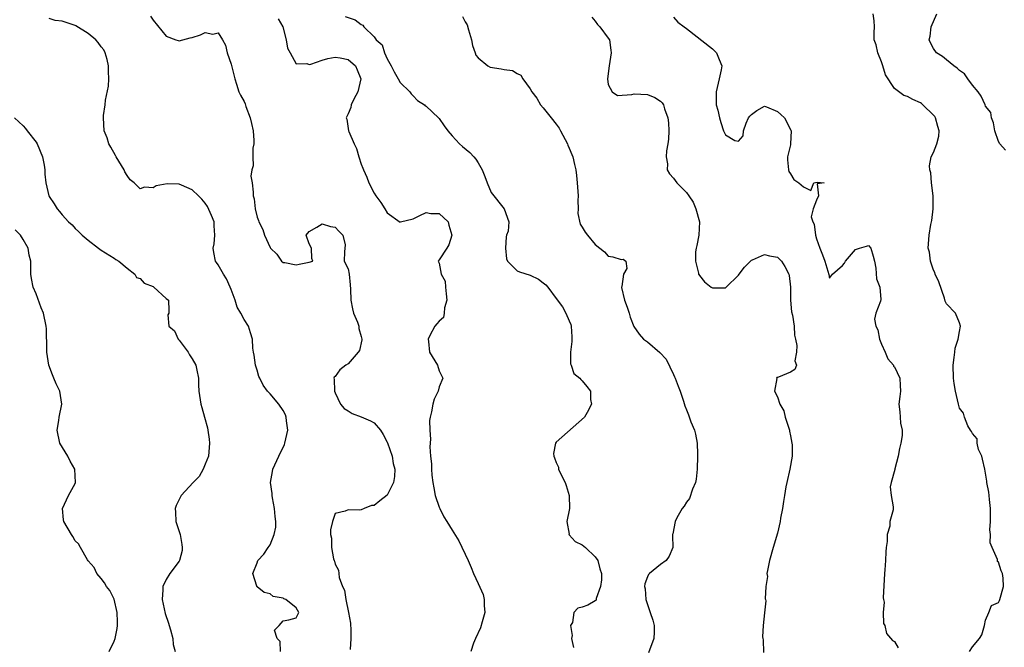
# Model space of a CAD drawing. Units: inches. Extents: x 2553000 to 2556000, y 1527000 to 1530000.
# Drawn here: x 2553616 to 2553768, y 1528332 to 1528428 of the extents above; entities that cross this region are included whole.
import ezdxf

# ---------------------------------------------------------------- set-up
doc = ezdxf.new("R2010")
doc.units = ezdxf.units.IN
doc.header["$MEASUREMENT"] = 0
doc.layers.add('LD25531527_2ft', color=123, linetype='Continuous')

msp = doc.modelspace()

# ---------------------------------------------------------------- linework, layer by layer
at = {"layer": 'LD25531527_2ft'}
for points, elevation in [([(2553656.59, 1528331), (2553656.53, 1528332.53), (2553656.1, 1528333), (2553655.69, 1528334.31), (2553656.37, 1528335), (2553657, 1528335.73), (2553657.86, 1528335.86), (2553659, 1528336.21), (2553659.41, 1528337), (2553659, 1528337.72), (2553657.41, 1528339), (2553657.1, 1528339.1), (2553657, 1528339.21), (2553655.46, 1528339.46), (2553655, 1528339.88), (2553654.07, 1528340.07), (2553653, 1528340.95), (2553652.97, 1528341), (2553652.97, 1528341.03), (2553652.33, 1528343), (2553653, 1528344.61), (2553653.12, 1528345), (2553654.04, 1528345.96), (2553654.69, 1528347), (2553655, 1528347.4), (2553655.62, 1528349), (2553655.86, 1528350.14), (2553655.85, 1528351), (2553655.76, 1528351.76), (2553655.68, 1528353), (2553655.37, 1528354.64), (2553655.32, 1528355), (2553655.31, 1528355.31), (2553655.07, 1528357), (2553655.35, 1528358.65), (2553655.42, 1528359), (2553656.32, 1528361), (2553656.54, 1528361.46), (2553657, 1528362.35), (2553657.21, 1528362.79), (2553657.28, 1528363), (2553657.72, 1528365), (2553657.54, 1528366.46), (2553657.48, 1528367), (2553657.35, 1528367.35), (2553657, 1528368.04), (2553656.32, 1528369), (2553655, 1528370.59), (2553654.61, 1528371), (2553653.92, 1528371.92), (2553653.39, 1528373), (2553653.28, 1528373.28), (2553653, 1528374.22), (2553652.75, 1528375), (2553652.55, 1528376.55), (2553652.44, 1528377), (2553652.36, 1528377.64), (2553652.31, 1528379), (2553651.97, 1528379.97), (2553651.69, 1528381), (2553651, 1528382.03), (2553650.51, 1528383), (2553649.91, 1528383.91), (2553649.64, 1528385), (2553649, 1528386.61), (2553648.87, 1528387), (2553648.28, 1528388.28), (2553647.84, 1528389), (2553647, 1528390.42), (2553646.76, 1528390.76), (2553646.6, 1528391), (2553646.33, 1528392.33), (2553646.26, 1528393), (2553646.38, 1528393.62), (2553646.51, 1528395), (2553646.39, 1528396.39), (2553646.37, 1528397), (2553646, 1528398), (2553645.39, 1528399.39), (2553645, 1528399.88), (2553644.48, 1528400.48), (2553643.99, 1528401), (2553643, 1528401.95), (2553641.35, 1528402.65), (2553641, 1528402.81), (2553639.15, 1528402.85), (2553637.46, 1528402.54), (2553637, 1528402.23), (2553635.67, 1528402.33), (2553635, 1528402.08), (2553634.08, 1528403), (2553633.48, 1528403.48), (2553633, 1528404.16), (2553632.68, 1528404.68), (2553632.53, 1528405), (2553631.33, 1528407), (2553631.22, 1528407.22), (2553630.51, 1528408.51), (2553630.21, 1528409), (2553629.92, 1528409.92), (2553629.49, 1528411), (2553629.35, 1528413), (2553629.38, 1528413.38), (2553629.62, 1528415), (2553629.7, 1528415.7), (2553630.14, 1528417.86), (2553630.2, 1528419), (2553630.13, 1528420.13), (2553630.14, 1528421), (2553629.96, 1528421.96), (2553629.63, 1528423), (2553629.45, 1528423.45), (2553629, 1528423.93), (2553628.57, 1528424.57), (2553628.18, 1528425), (2553627, 1528425.94), (2553625.14, 1528427.14), (2553625, 1528427.2), (2553623, 1528427.86), (2553621.95, 1528427.95), (2553621, 1528428.24)], 9024), ([(2553636.6, 1528428.6), (2553637, 1528428), (2553639, 1528425.57), (2553640.52, 1528425), (2553640.87, 1528424.87), (2553641, 1528424.85), (2553642.71, 1528425.29), (2553643, 1528425.34), (2553644.27, 1528425.73), (2553645, 1528426.09), (2553646.17, 1528425.83), (2553647, 1528426.08), (2553647.68, 1528425), (2553648.16, 1528424.16), (2553648.41, 1528423), (2553649, 1528421.22), (2553649.55, 1528419), (2553649.83, 1528418.17), (2553650.17, 1528417), (2553650.46, 1528416.46), (2553651, 1528415.5), (2553651.15, 1528415.15), (2553651.26, 1528414.74), (2553651.93, 1528413), (2553652.15, 1528412.15), (2553652.4, 1528411), (2553652.48, 1528409.52), (2553652.48, 1528409), (2553652.36, 1528408.36), (2553652.32, 1528407), (2553652.38, 1528405.62), (2553652.19, 1528405), (2553652.03, 1528404.03), (2553652.24, 1528403), (2553652.41, 1528401.59), (2553652.41, 1528401), (2553652.54, 1528400.54), (2553652.71, 1528399), (2553653, 1528397.76), (2553653.22, 1528397.22), (2553653.26, 1528397), (2553653.85, 1528395.85), (2553654.13, 1528395), (2553655, 1528393.1), (2553655.07, 1528393), (2553656.05, 1528392.05), (2553656.74, 1528391), (2553657, 1528390.78), (2553657.24, 1528390.76), (2553659, 1528390.43), (2553659.47, 1528390.53), (2553661, 1528390.81), (2553661.55, 1528391), (2553661.41, 1528391.41), (2553661.35, 1528393), (2553661, 1528393.66), (2553660.55, 1528395), (2553661, 1528395.53), (2553662.2, 1528396.2), (2553663, 1528396.72), (2553664.3, 1528396.3), (2553665, 1528396.22), (2553665.57, 1528395.57), (2553666.16, 1528395), (2553666.52, 1528393.48), (2553666.42, 1528392.42), (2553666.39, 1528391), (2553667, 1528389.8), (2553667.13, 1528389), (2553667.33, 1528387.33), (2553667.34, 1528386.66), (2553667.4, 1528385), (2553667.67, 1528383.67), (2553667.83, 1528383), (2553668.41, 1528381.59), (2553668.63, 1528381), (2553668.66, 1528380.66), (2553669, 1528379.42), (2553669.09, 1528379), (2553669.09, 1528378.91), (2553668.72, 1528377.28), (2553668.55, 1528377), (2553667, 1528375.2), (2553666.63, 1528375), (2553665.72, 1528374.28), (2553665, 1528373.25), (2553664.83, 1528373.17), (2553664.8, 1528373), (2553664.87, 1528372.87), (2553664.88, 1528371), (2553665, 1528370.73), (2553665.84, 1528369), (2553666.36, 1528368.36), (2553667, 1528368), (2553667.59, 1528367.59), (2553669, 1528367.09), (2553670.45, 1528366.45), (2553671, 1528366.14), (2553671.97, 1528365), (2553672.36, 1528364.36), (2553673, 1528363.19), (2553673.05, 1528363.05), (2553673.74, 1528361), (2553673.92, 1528359.92), (2553674.16, 1528359), (2553674.12, 1528357.88), (2553673.95, 1528357), (2553673, 1528355.01), (2553671.86, 1528354.14), (2553671, 1528353.44), (2553670.57, 1528353.43), (2553669.47, 1528353), (2553669, 1528352.79), (2553668.73, 1528352.73), (2553667, 1528352.78), (2553666.55, 1528352.55), (2553665, 1528352.22), (2553664.57, 1528351), (2553664.28, 1528349.72), (2553664.3, 1528349), (2553664.43, 1528348.43), (2553664.44, 1528347), (2553664.75, 1528345.25), (2553664.83, 1528345), (2553664.89, 1528344.89), (2553665, 1528344.44), (2553665.51, 1528343.51), (2553665.54, 1528343), (2553665.62, 1528342.38), (2553666.15, 1528341), (2553666.43, 1528340.43), (2553666.62, 1528339), (2553667.04, 1528337), (2553667.37, 1528335.37), (2553667.36, 1528335), (2553667.4, 1528334.6), (2553667.41, 1528333), (2553667.31, 1528331.31)], 9022), ([(2553656.21, 1528428.21), (2553656.94, 1528427), (2553657.48, 1528425), (2553657.68, 1528423.68), (2553658.08, 1528423), (2553659, 1528421.28), (2553660.66, 1528421.34), (2553661, 1528421.2), (2553661.24, 1528421.24), (2553663, 1528421.85), (2553663.87, 1528422.13), (2553665, 1528422.32), (2553665.79, 1528422.21), (2553667, 1528421.96), (2553668.11, 1528421), (2553668.38, 1528420.38), (2553668.94, 1528419), (2553668.46, 1528417), (2553667.88, 1528415.88), (2553667.48, 1528415), (2553667.39, 1528414.61), (2553667, 1528413.63), (2553666.79, 1528413.21), (2553666.7, 1528413), (2553666.78, 1528412.78), (2553667.07, 1528411), (2553667.11, 1528410.89), (2553667.93, 1528409), (2553668.28, 1528408.28), (2553668.64, 1528407), (2553669, 1528405.9), (2553669.26, 1528405.26), (2553669.35, 1528405), (2553669.86, 1528403.86), (2553670.19, 1528403), (2553671, 1528401.41), (2553671.26, 1528401), (2553672.01, 1528400.01), (2553672.65, 1528399), (2553673, 1528398.41), (2553675, 1528396.97), (2553675.07, 1528397), (2553677, 1528397.5), (2553678.02, 1528398.02), (2553679, 1528398.44), (2553679.7, 1528398.3), (2553681, 1528398.31), (2553682.38, 1528397), (2553682.49, 1528396.49), (2553682.95, 1528395), (2553682.5, 1528393.5), (2553682.19, 1528393), (2553681, 1528391.17), (2553680.86, 1528391), (2553681, 1528390.68), (2553681.29, 1528389), (2553681.92, 1528387.92), (2553681.96, 1528387), (2553682.06, 1528385.94), (2553682.18, 1528385), (2553681.81, 1528383.81), (2553681.76, 1528383), (2553681.65, 1528382.34), (2553681, 1528381.77), (2553680.64, 1528381.36), (2553680.3, 1528381), (2553679.55, 1528379.55), (2553679.29, 1528379), (2553679.36, 1528378.64), (2553679.52, 1528377), (2553680.71, 1528375), (2553681, 1528374.14), (2553681.54, 1528373), (2553681, 1528371.67), (2553680.84, 1528371), (2553680.24, 1528369.76), (2553680, 1528369), (2553679.83, 1528367.82), (2553679.59, 1528367), (2553679.5, 1528366.5), (2553679.53, 1528365), (2553679.64, 1528363.64), (2553679.54, 1528362.46), (2553679.67, 1528361), (2553679.82, 1528359.82), (2553679.81, 1528359), (2553679.88, 1528358.12), (2553680.02, 1528357), (2553680.15, 1528356.15), (2553680.39, 1528355), (2553681, 1528353.21), (2553681.08, 1528353), (2553681.72, 1528351.72), (2553682.15, 1528351), (2553683, 1528349.65), (2553683.99, 1528347.99), (2553685.43, 1528345), (2553685.92, 1528343.92), (2553686.27, 1528343), (2553687, 1528341.46), (2553687.77, 1528339.77), (2553687.92, 1528339), (2553687.9, 1528338.1), (2553687.99, 1528337), (2553687.59, 1528335.58), (2553687.36, 1528334.64), (2553686.59, 1528333), (2553686.27, 1528332.27), (2553685.84, 1528331)], 9020), ([(2553666.56, 1528428.56), (2553668.05, 1528428.05), (2553669, 1528427.34), (2553669.23, 1528427.23), (2553669.43, 1528427), (2553671, 1528425.43), (2553671.32, 1528425), (2553672.2, 1528424.2), (2553672.56, 1528423), (2553673, 1528422.04), (2553673.59, 1528421), (2553674.07, 1528420.07), (2553674.7, 1528419), (2553675, 1528418.44), (2553676.46, 1528417), (2553676.68, 1528416.68), (2553677, 1528416.39), (2553677.68, 1528415.68), (2553678.73, 1528415), (2553678.86, 1528414.86), (2553679, 1528414.78), (2553680.89, 1528413), (2553681, 1528412.89), (2553681.76, 1528411.76), (2553682.31, 1528411), (2553683, 1528410.25), (2553684.1, 1528409), (2553684.58, 1528408.58), (2553685.7, 1528407.7), (2553686.3, 1528407), (2553686.64, 1528406.64), (2553687, 1528406.08), (2553687.59, 1528405), (2553688, 1528404), (2553688.35, 1528403), (2553689, 1528401.52), (2553690.97, 1528399), (2553691.69, 1528397), (2553691.58, 1528395.58), (2553691.36, 1528395), (2553691.3, 1528394.7), (2553691.18, 1528393), (2553691.36, 1528391.36), (2553691.51, 1528391), (2553693, 1528389.49), (2553693.32, 1528389.32), (2553695, 1528388.85), (2553696.24, 1528388.24), (2553697, 1528387.67), (2553697.37, 1528387.37), (2553697.69, 1528387), (2553699, 1528385.27), (2553699.94, 1528383.94), (2553700.47, 1528383), (2553701, 1528381.8), (2553701.23, 1528381.23), (2553701.27, 1528381), (2553701.37, 1528379.37), (2553701.38, 1528378.62), (2553701.18, 1528377), (2553701.2, 1528375.2), (2553701.3, 1528375), (2553701.72, 1528373.72), (2553702.62, 1528373), (2553702.78, 1528372.78), (2553703, 1528372.58), (2553703.72, 1528371.72), (2553704.27, 1528371), (2553704.28, 1528369.72), (2553704.4, 1528369), (2553703.73, 1528367.73), (2553703.32, 1528367), (2553699, 1528363.17), (2553698.87, 1528363), (2553698.57, 1528361.43), (2553698.61, 1528361), (2553698.75, 1528360.75), (2553699, 1528360.05), (2553699.33, 1528359.33), (2553699.36, 1528359), (2553699.63, 1528358.37), (2553700.34, 1528357), (2553700.54, 1528356.54), (2553700.99, 1528355), (2553701.01, 1528353), (2553700.64, 1528351), (2553700.96, 1528349.04), (2553700.95, 1528349), (2553700.96, 1528348.96), (2553701, 1528348.95), (2553701.9, 1528347.9), (2553703, 1528347.4), (2553703.48, 1528347), (2553705, 1528345.56), (2553705.4, 1528345), (2553705.71, 1528343.71), (2553705.95, 1528343), (2553705.97, 1528342.03), (2553705.81, 1528341), (2553705.15, 1528339.15), (2553705.11, 1528338.89), (2553705, 1528338.8), (2553703.85, 1528338.15), (2553703, 1528337.8), (2553702.32, 1528337.68), (2553701.72, 1528337), (2553701.48, 1528335.48), (2553701.18, 1528335), (2553701.46, 1528333.46), (2553701.36, 1528333), (2553701.63, 1528331.63)], 9018), ([(2553684.58, 1528428.58), (2553685, 1528427.74), (2553685.29, 1528427.29), (2553685.49, 1528426.51), (2553685.95, 1528425), (2553686.13, 1528424.13), (2553686.55, 1528423), (2553686.64, 1528422.64), (2553687, 1528422.2), (2553688.47, 1528421), (2553688.81, 1528420.81), (2553690.54, 1528420.54), (2553691, 1528420.44), (2553692.28, 1528420.28), (2553693, 1528419.8), (2553693.56, 1528419.56), (2553693.85, 1528419), (2553695, 1528417.46), (2553695.24, 1528417), (2553696, 1528416), (2553696.56, 1528415), (2553697, 1528414.54), (2553698.19, 1528413), (2553699, 1528412.05), (2553699.42, 1528411.42), (2553699.63, 1528411), (2553700.72, 1528409), (2553700.79, 1528408.79), (2553701, 1528408.34), (2553701.39, 1528407.39), (2553701.54, 1528407), (2553701.82, 1528405.82), (2553701.99, 1528405), (2553702.12, 1528404.12), (2553702.23, 1528403), (2553702.34, 1528401), (2553702.29, 1528400.29), (2553702.34, 1528399), (2553702.3, 1528398.3), (2553702.68, 1528396.68), (2553703, 1528396.18), (2553703.44, 1528395.44), (2553703.82, 1528395), (2553705, 1528393.55), (2553705.71, 1528393), (2553706.39, 1528392.39), (2553707, 1528391.74), (2553707.67, 1528391.67), (2553709, 1528391.25), (2553709.27, 1528391.27), (2553709.71, 1528391), (2553709.83, 1528389.83), (2553709.32, 1528389), (2553709.09, 1528387.09), (2553709.05, 1528387), (2553709.05, 1528386.95), (2553709.49, 1528385), (2553709.91, 1528383.91), (2553710.2, 1528383), (2553710.37, 1528382.37), (2553710.93, 1528380.93), (2553711.74, 1528379.74), (2553712.4, 1528379), (2553713, 1528378.57), (2553714.94, 1528376.94), (2553715.92, 1528375.92), (2553717, 1528373.59), (2553717.2, 1528373.2), (2553717.26, 1528373), (2553717.75, 1528371.76), (2553718.03, 1528371), (2553718.54, 1528369.46), (2553718.75, 1528368.75), (2553719, 1528368.14), (2553719.35, 1528367.35), (2553719.7, 1528366.3), (2553720.23, 1528365), (2553720.42, 1528364.42), (2553720.66, 1528363), (2553720.69, 1528361.31), (2553720.73, 1528361), (2553720.66, 1528359), (2553720.5, 1528357.5), (2553720.41, 1528357), (2553719.96, 1528355.96), (2553719.5, 1528354.5), (2553719, 1528353.93), (2553718.65, 1528353.35), (2553718.38, 1528353), (2553717.53, 1528351.53), (2553717.3, 1528351), (2553716.92, 1528349.08), (2553716.88, 1528349), (2553716.86, 1528348.86), (2553716.91, 1528347), (2553716.35, 1528345.65), (2553715.89, 1528345), (2553715, 1528344.38), (2553713.35, 1528343), (2553713.17, 1528342.83), (2553713, 1528342.46), (2553712.59, 1528341.41), (2553712.58, 1528341), (2553712.65, 1528340.65), (2553712.76, 1528339), (2553713, 1528338.23), (2553713.46, 1528337), (2553713.84, 1528335.84), (2553714.06, 1528335), (2553714.03, 1528333.97), (2553713.99, 1528333), (2553713.18, 1528330.82)], 9016), ([(2553704.46, 1528428.46), (2553705, 1528427.85), (2553705.34, 1528427.34), (2553705.7, 1528427), (2553707, 1528425.24), (2553707.16, 1528425), (2553707.41, 1528423.41), (2553707.42, 1528423), (2553707.12, 1528421), (2553706.88, 1528419), (2553707, 1528418.11), (2553707.57, 1528417), (2553708.42, 1528416.42), (2553710.6, 1528416.6), (2553711, 1528416.69), (2553713, 1528416.61), (2553714.14, 1528416.14), (2553715, 1528415.57), (2553715.29, 1528415.29), (2553715.47, 1528415), (2553715.64, 1528414.36), (2553716.15, 1528413), (2553716.23, 1528412.23), (2553716.29, 1528411), (2553716.27, 1528409.73), (2553716.17, 1528409), (2553715.93, 1528407.93), (2553715.89, 1528407), (2553716.08, 1528405.92), (2553716.04, 1528405), (2553716.4, 1528404.4), (2553717, 1528403.73), (2553717.55, 1528403), (2553719, 1528401.55), (2553719.38, 1528401), (2553720.06, 1528400.06), (2553720.47, 1528399), (2553721, 1528397), (2553720.91, 1528395), (2553720.62, 1528393.38), (2553720.49, 1528393), (2553720.42, 1528392.42), (2553720.41, 1528391), (2553720.87, 1528389.13), (2553720.89, 1528389), (2553720.92, 1528388.92), (2553721, 1528388.8), (2553721.81, 1528387.81), (2553722.82, 1528387), (2553723, 1528386.9), (2553723.12, 1528386.88), (2553725, 1528386.9), (2553725.08, 1528386.92), (2553725.14, 1528387), (2553727, 1528388.83), (2553727.11, 1528389), (2553727.96, 1528390.04), (2553728.88, 1528391), (2553729, 1528391.11), (2553729.18, 1528391.18), (2553731, 1528392.02), (2553731.8, 1528391.8), (2553733, 1528391.61), (2553733.63, 1528391), (2553734.16, 1528390.16), (2553734.75, 1528389), (2553734.79, 1528388.79), (2553734.99, 1528387), (2553735.03, 1528385), (2553735.19, 1528383.19), (2553735.33, 1528382.67), (2553735.57, 1528381), (2553735.62, 1528379.62), (2553735.79, 1528379), (2553735.98, 1528378.02), (2553735.93, 1528377), (2553735.69, 1528375.69), (2553735.92, 1528375), (2553735.67, 1528374.33), (2553735, 1528373.93), (2553733.17, 1528373.17), (2553733, 1528373.11), (2553732.9, 1528373.1), (2553732.87, 1528373), (2553732.93, 1528372.93), (2553732.55, 1528371), (2553733, 1528370.13), (2553733.39, 1528369), (2553734, 1528368), (2553734.21, 1528367), (2553734.85, 1528365), (2553734.86, 1528364.86), (2553735, 1528364.13), (2553735.24, 1528363), (2553735.26, 1528362.74), (2553735.25, 1528361), (2553734.91, 1528359), (2553734.43, 1528357), (2553734.31, 1528356.31), (2553734.08, 1528355), (2553733.96, 1528354.04), (2553733.8, 1528353), (2553733.49, 1528351.49), (2553733.44, 1528351), (2553733, 1528349.17), (2553732.35, 1528347), (2553731.79, 1528345), (2553731.47, 1528343.47), (2553731.4, 1528343), (2553731.46, 1528342.54), (2553731.2, 1528341), (2553731.1, 1528339.1), (2553731.16, 1528339), (2553731.21, 1528338.79), (2553731, 1528336.94), (2553730.82, 1528335), (2553730.73, 1528333.27), (2553730.75, 1528333), (2553730.79, 1528332.79), (2553730.87, 1528330.87)], 9014), ([(2553717, 1528428.49), (2553717.71, 1528427.71), (2553718.68, 1528427), (2553719, 1528426.71), (2553723, 1528423.62), (2553723.64, 1528423), (2553724.03, 1528421.97), (2553724.45, 1528421), (2553724.36, 1528420.36), (2553724.07, 1528419), (2553723.56, 1528417), (2553723.56, 1528415.56), (2553723.6, 1528415), (2553723.83, 1528414.17), (2553724.08, 1528413), (2553724.29, 1528412.29), (2553724.72, 1528411), (2553725, 1528410.39), (2553726.47, 1528409.53), (2553727, 1528409.4), (2553727.76, 1528410.24), (2553727.78, 1528411), (2553728.2, 1528412.2), (2553728.56, 1528413), (2553728.74, 1528413.26), (2553729, 1528413.52), (2553729.86, 1528414.14), (2553731, 1528414.79), (2553731.33, 1528414.67), (2553733, 1528413.96), (2553733.53, 1528413.53), (2553734.11, 1528413), (2553735.09, 1528411.09), (2553735.1, 1528411), (2553735.02, 1528409), (2553735, 1528408.85), (2553734.55, 1528407), (2553734.55, 1528406.55), (2553734.7, 1528405), (2553734.76, 1528404.76), (2553735, 1528404.41), (2553735.51, 1528403.51), (2553736.3, 1528403), (2553737, 1528402.41), (2553738.15, 1528401.85), (2553738.6, 1528403), (2553739.12, 1528403.12), (2553740.2, 1528403), (2553739.12, 1528402.88), (2553739.32, 1528401), (2553739, 1528400.34), (2553738.49, 1528399), (2553738.21, 1528397.79), (2553738.43, 1528397), (2553738.66, 1528396.66), (2553738.84, 1528395), (2553739, 1528394.42), (2553739.51, 1528393), (2553739.95, 1528391.95), (2553740.27, 1528391), (2553740.91, 1528388.91), (2553741, 1528388.36), (2553741.47, 1528389), (2553743, 1528390.29), (2553743.33, 1528390.67), (2553743.46, 1528391), (2553745, 1528392.76), (2553745.62, 1528393), (2553746.72, 1528393.28), (2553747, 1528393.4), (2553747.35, 1528393), (2553747.75, 1528391.75), (2553747.93, 1528391), (2553748.12, 1528389.88), (2553748.26, 1528388.26), (2553748.76, 1528387), (2553748.89, 1528385.11), (2553748.85, 1528384.85), (2553748.14, 1528383), (2553747.91, 1528382.09), (2553748.13, 1528381), (2553748.45, 1528380.45), (2553748.7, 1528379), (2553749, 1528378.25), (2553749.56, 1528377), (2553749.97, 1528375.97), (2553750.86, 1528375), (2553750.87, 1528374.87), (2553751, 1528374.74), (2553751.84, 1528373), (2553751.87, 1528371.87), (2553751.92, 1528371), (2553751.83, 1528370.17), (2553751.68, 1528369), (2553751.82, 1528367.82), (2553751.88, 1528367), (2553751.92, 1528366.08), (2553752.16, 1528365), (2553752.21, 1528364.21), (2553751.99, 1528363), (2553751.78, 1528362.22), (2553751.58, 1528361), (2553751.06, 1528359.06), (2553751.05, 1528358.95), (2553750.49, 1528357), (2553750.32, 1528356.32), (2553750.5, 1528355), (2553750.78, 1528353.22), (2553750.79, 1528352.79), (2553750.28, 1528351), (2553750.27, 1528350.27), (2553749.86, 1528349), (2553749.89, 1528347.89), (2553749.73, 1528347), (2553749.65, 1528346.35), (2553749.63, 1528345), (2553749.54, 1528343.54), (2553749.49, 1528343), (2553749.28, 1528339.28), (2553749.31, 1528339), (2553749.4, 1528338.6), (2553749.28, 1528337), (2553749.33, 1528335.33), (2553749.52, 1528335), (2553749.77, 1528333.77), (2553750.69, 1528332.69), (2553751, 1528332.57), (2553751.57, 1528331.57)], 9012), ([(2553762.54, 1528331), (2553763, 1528331.73), (2553764.06, 1528333), (2553764.45, 1528333.55), (2553764.82, 1528335), (2553765, 1528335.83), (2553765.5, 1528337), (2553765.92, 1528338.08), (2553767, 1528338.52), (2553767.14, 1528338.86), (2553767.22, 1528339), (2553767.79, 1528341), (2553767.73, 1528342.27), (2553767.62, 1528343), (2553767.39, 1528343.39), (2553767, 1528344.73), (2553766.84, 1528344.84), (2553766.87, 1528345.13), (2553766.01, 1528347), (2553765.71, 1528347.71), (2553765.77, 1528349), (2553765.68, 1528349.69), (2553765.77, 1528351), (2553765.75, 1528351.75), (2553765.76, 1528353), (2553765.61, 1528354.39), (2553765.56, 1528355), (2553765.5, 1528355.5), (2553765.22, 1528357), (2553765.2, 1528357.2), (2553764.88, 1528359), (2553764.56, 1528360.56), (2553764.42, 1528361), (2553763.93, 1528362.07), (2553763.7, 1528363), (2553763.71, 1528363.71), (2553763, 1528364.48), (2553762.83, 1528364.83), (2553762.68, 1528365), (2553762.3, 1528365.7), (2553761.78, 1528367), (2553761.63, 1528367.63), (2553761, 1528368.4), (2553760.83, 1528369), (2553760.38, 1528371), (2553760.19, 1528372.19), (2553760.1, 1528373), (2553760.01, 1528375), (2553760.18, 1528376.18), (2553760.26, 1528377), (2553760.36, 1528377.64), (2553760.81, 1528379), (2553761, 1528380.19), (2553761.16, 1528381), (2553761, 1528381.5), (2553760.37, 1528383), (2553759, 1528384.45), (2553758.82, 1528384.82), (2553758.72, 1528385.28), (2553757.82, 1528387.82), (2553757.28, 1528389), (2553757.22, 1528389.22), (2553757, 1528389.61), (2553756.54, 1528391), (2553756.38, 1528392.38), (2553756.19, 1528393), (2553756.36, 1528395), (2553756.61, 1528396.61), (2553756.76, 1528397.24), (2553756.93, 1528399), (2553756.95, 1528401), (2553756.72, 1528403), (2553756.57, 1528404.57), (2553756.42, 1528405), (2553756.37, 1528405.63), (2553756.65, 1528407), (2553757, 1528407.67), (2553757.51, 1528409), (2553757.81, 1528410.19), (2553757.88, 1528411), (2553757.66, 1528411.66), (2553757.31, 1528413), (2553757.19, 1528413.19), (2553757, 1528413.43), (2553755.38, 1528415), (2553755.18, 1528415.18), (2553755, 1528415.3), (2553753.82, 1528415.82), (2553753, 1528416.3), (2553752.44, 1528416.44), (2553751, 1528417.5), (2553749.61, 1528419.61), (2553749.2, 1528421), (2553749, 1528421.59), (2553748.44, 1528423), (2553748.19, 1528424.19), (2553747.9, 1528425), (2553747.89, 1528426.11), (2553747.92, 1528427), (2553747.89, 1528427.89), (2553747.75, 1528429)], 9010), ([(2553768.05, 1528408.05), (2553767.18, 1528409), (2553767, 1528409.36), (2553766.45, 1528411), (2553766.25, 1528412.25), (2553765.94, 1528413), (2553765.8, 1528413.8), (2553765, 1528414.81), (2553764.94, 1528415), (2553764.35, 1528416.35), (2553763.87, 1528417), (2553763, 1528418.01), (2553762.28, 1528419), (2553761.75, 1528419.75), (2553761, 1528420.29), (2553760.65, 1528420.65), (2553760.12, 1528421), (2553759, 1528421.89), (2553758.4, 1528422.4), (2553757.45, 1528423), (2553757, 1528423.67), (2553756.53, 1528424.53), (2553756.35, 1528425), (2553756.47, 1528425.53), (2553756.67, 1528427), (2553757.53, 1528429)], 9008), ([(2553615.7, 1528413), (2553617, 1528411.78), (2553617.38, 1528411.38), (2553617.65, 1528411), (2553619, 1528409.28), (2553619.17, 1528409), (2553619.98, 1528407), (2553620.25, 1528405.75), (2553620.36, 1528405), (2553620.36, 1528404.36), (2553620.51, 1528403), (2553620.95, 1528401), (2553621, 1528400.91), (2553621.79, 1528399.79), (2553622.23, 1528399), (2553622.63, 1528398.63), (2553623, 1528398.09), (2553624.01, 1528397), (2553624.54, 1528396.54), (2553625, 1528396.02), (2553625.54, 1528395.54), (2553626.1, 1528395), (2553627, 1528394.19), (2553628.59, 1528393), (2553629, 1528392.65), (2553631, 1528391.43), (2553631.25, 1528391.25), (2553631.71, 1528391), (2553633, 1528389.9), (2553634.18, 1528389), (2553634.46, 1528388.46), (2553635, 1528388.32), (2553635.62, 1528387.62), (2553637, 1528387.07), (2553637.12, 1528387), (2553639, 1528385.25), (2553639.36, 1528385), (2553639.42, 1528383.42), (2553639.44, 1528383), (2553639.28, 1528382.72), (2553639.44, 1528381), (2553640.3, 1528380.3), (2553640.86, 1528379), (2553641, 1528378.86), (2553642.41, 1528377), (2553642.61, 1528376.61), (2553643, 1528375.99), (2553643.57, 1528375), (2553643.74, 1528374.26), (2553643.98, 1528373), (2553643.99, 1528371.99), (2553644.03, 1528371), (2553644.33, 1528369), (2553644.5, 1528368.5), (2553644.9, 1528367), (2553645.36, 1528365.36), (2553645.4, 1528365), (2553645.64, 1528363.64), (2553645.66, 1528363), (2553645.51, 1528361), (2553645, 1528359.81), (2553644.69, 1528359), (2553644.08, 1528357.92), (2553643.16, 1528357), (2553641.34, 1528355), (2553641.23, 1528354.77), (2553640.54, 1528353.46), (2553640.37, 1528353), (2553640.43, 1528352.43), (2553640.5, 1528351), (2553641.14, 1528349), (2553641.43, 1528347.43), (2553641.49, 1528347), (2553641.45, 1528346.55), (2553641.06, 1528345), (2553641, 1528344.89), (2553639.56, 1528343), (2553639, 1528342.06), (2553638.49, 1528341), (2553638.5, 1528340.5), (2553638.39, 1528339), (2553638.86, 1528336.86), (2553639.39, 1528335.39), (2553639.48, 1528335), (2553639.68, 1528334.32), (2553640.05, 1528333), (2553640.11, 1528332.11), (2553640.42, 1528331)], 9026), ([(2553630.25, 1528331), (2553631, 1528332.61), (2553631.15, 1528333), (2553631.47, 1528334.53), (2553631.53, 1528335), (2553631.55, 1528335.55), (2553631.48, 1528337), (2553631.04, 1528339.04), (2553630.36, 1528340.36), (2553629.85, 1528341), (2553629.55, 1528341.55), (2553629, 1528342.25), (2553628.36, 1528343), (2553627.92, 1528343.92), (2553627, 1528344.96), (2553626.91, 1528345.09), (2553625.82, 1528347), (2553625.54, 1528347.54), (2553625, 1528348.04), (2553624.68, 1528348.68), (2553624.43, 1528349), (2553623.27, 1528351), (2553623.23, 1528351.23), (2553623.07, 1528353), (2553623.71, 1528354.29), (2553624.01, 1528355), (2553625, 1528356.84), (2553625.05, 1528357), (2553624.99, 1528359), (2553624.27, 1528360.27), (2553623.9, 1528361), (2553622.68, 1528363), (2553622.23, 1528365), (2553622.5, 1528366.5), (2553622.54, 1528367), (2553622.97, 1528369), (2553622.64, 1528371), (2553622.11, 1528372.11), (2553621.76, 1528373), (2553621.52, 1528373.52), (2553620.99, 1528375), (2553620.68, 1528377), (2553620.66, 1528377.34), (2553620.6, 1528380.6), (2553620.57, 1528381), (2553620.14, 1528383), (2553619.81, 1528383.81), (2553619, 1528385.94), (2553618.56, 1528387), (2553618.31, 1528388.31), (2553618.2, 1528389), (2553618.19, 1528391), (2553617.92, 1528391.92), (2553617.77, 1528393), (2553617, 1528394.29), (2553616.6, 1528395), (2553615.79, 1528395.79)], 9028)]:
    msp.add_lwpolyline(points, dxfattribs=dict(at, elevation=elevation))

doc.saveas('drawing.dxf')
